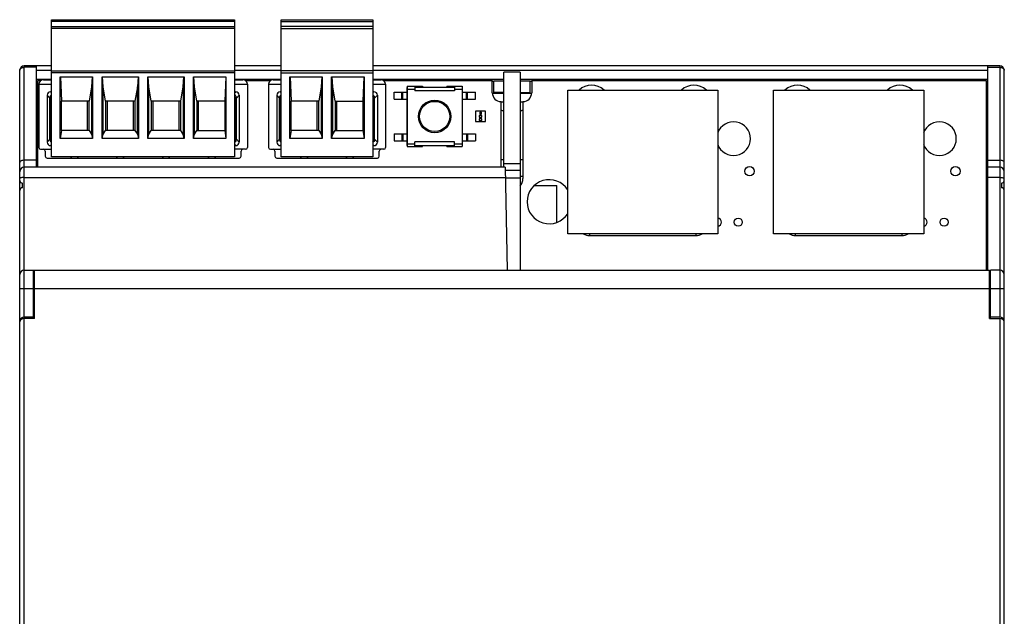
# Model space of a CAD drawing. Units: inches. Extents: x 1 to 143, y 2 to 35.
# Drawn here: x 7 to 7, y 33 to 33 of the extents above; entities that cross this region are included whole.
import ezdxf

# ---------------------------------------------------------------- set-up
doc = ezdxf.new("R2010")
doc.units = ezdxf.units.IN
doc.header["$MEASUREMENT"] = 0
for name, color, linetype in [('02___PRT_ALL_AXES', 7, 'Continuous'), ('ECAD_630542', 7, 'Continuous'), ('ECAD_6351007', 7, 'Continuous'), ('ECAD_635945_PTP', 7, 'Continuous'), ('ECAD_635964_PTP', 7, 'Continuous'), ('ECAD_TACT_SWITCH_B3S', 7, 'Continuous')]:
    doc.layers.add(name, color=color, linetype=linetype)

msp = doc.modelspace()

# ---------------------------------------------------------------- linework, layer by layer
at = {"linetype": 'Continuous'}
for p, q in [((6.60328, 33.00847), (6.60328, 33.09135)), ((6.60328, 33.09135), (6.7138, 33.09135)), ((6.7138, 33.0903), (6.60328, 33.0903)), ((6.7138, 33.09135), (6.7138, 33.00847)), ((6.74196, 33.00847), (6.74196, 33.09135)), ((6.74196, 33.09135), (6.79722, 33.09135)), ((6.74196, 33.0903), (6.79722, 33.0903)), ((6.79722, 33.09135), (6.79722, 33.00847)), ((6.60328, 33.08721), (6.7138, 33.08721)), ((6.7138, 33.08612), (6.60328, 33.08612)), ((6.79722, 33.08721), (6.74196, 33.08721)), ((6.74196, 33.08612), (6.79722, 33.08612)), ((6.58404, 32.57067), (6.58404, 33.06081)), ((6.5868, 32.91161), (6.5868, 33.06357)), ((6.60328, 33.06357), (6.5868, 33.06357)), ((6.59398, 33.06257), (6.5868, 33.06257)), ((6.59398, 33.06357), (6.59398, 33.00223)), ((6.59398, 33.06081), (6.60328, 33.06081)), ((6.60328, 33.06041), (6.7138, 33.06041)), ((6.7138, 33.05931), (6.60328, 33.05931)), ((6.74196, 33.06357), (6.7138, 33.06357)), ((6.7138, 33.06081), (6.74196, 33.06081)), ((6.79722, 33.06041), (6.74196, 33.06041)), ((6.74196, 33.05931), (6.79722, 33.05931)), ((7.17585, 33.06357), (6.79722, 33.06357)), ((6.79722, 33.06081), (7.16867, 33.06081)), ((6.87635, 33.00223), (6.87635, 33.0597)), ((6.8863, 33.0597), (6.87635, 33.0597)), ((6.8863, 33.0597), (6.8863, 32.94007)), ((7.16867, 32.94007), (7.16867, 33.06357)), ((7.16867, 33.06257), (7.17585, 33.06257)), ((7.17585, 33.06357), (7.17585, 32.91161)), ((7.17861, 32.57067), (7.17861, 33.06081)), ((6.59398, 33.05544), (6.60328, 33.05544)), ((6.59398, 33.0537), (6.59481, 33.0537)), ((6.59481, 33.05445), (6.59481, 33.00223)), ((6.59664, 33.05445), (6.59481, 33.05445)), ((6.60848, 33.01961), (6.60848, 33.05682)), ((6.60848, 33.05682), (6.62808, 33.05682)), ((6.60863, 33.05682), (6.60922, 33.04217)), ((6.62785, 33.05682), (6.62746, 33.05083)), ((6.62808, 33.05682), (6.62808, 33.01961)), ((6.63374, 33.01961), (6.63374, 33.05682)), ((6.63374, 33.05682), (6.65571, 33.05682)), ((6.63437, 33.05083), (6.63397, 33.05682)), ((6.65548, 33.05682), (6.65509, 33.05083)), ((6.65571, 33.05682), (6.65571, 33.01961)), ((6.66137, 33.01961), (6.66137, 33.05682)), ((6.66137, 33.05682), (6.68334, 33.05682)), ((6.66199, 33.05083), (6.6616, 33.05682)), ((6.68272, 33.05083), (6.68311, 33.05682)), ((6.68334, 33.05682), (6.68334, 33.01961)), ((6.689, 33.01961), (6.689, 33.05682)), ((6.689, 33.05682), (6.7086, 33.05682)), ((6.68962, 33.05083), (6.68923, 33.05682)), ((6.70846, 33.05682), (6.70786, 33.04217)), ((6.7086, 33.05682), (6.7086, 33.01961)), ((6.7138, 33.05544), (6.74196, 33.05544)), ((6.73533, 33.05445), (6.72055, 33.05445)), ((6.74716, 33.01961), (6.74716, 33.05682)), ((6.74716, 33.05682), (6.76676, 33.05682)), ((6.7473, 33.05682), (6.7479, 33.04217)), ((6.76653, 33.05682), (6.76614, 33.05083)), ((6.76676, 33.05682), (6.76676, 33.01961)), ((6.77242, 33.01961), (6.77242, 33.05682)), ((6.77242, 33.05682), (6.79202, 33.05682)), ((6.77304, 33.05083), (6.77265, 33.05682)), ((6.79188, 33.05682), (6.79128, 33.04217)), ((6.79202, 33.05682), (6.79202, 33.01961)), ((6.79722, 33.05544), (6.87635, 33.05544)), ((6.86944, 33.05445), (6.80399, 33.05445)), ((6.83215, 33.05445), (6.83215, 33.05528)), ((6.83215, 33.05528), (6.83896, 33.05528)), ((6.83896, 33.05445), (6.83896, 33.05528)), ((6.83979, 33.05445), (6.83896, 33.05528)), ((6.86226, 33.05528), (6.86226, 33.05445)), ((6.86226, 33.05528), (6.86944, 33.05528)), ((6.86944, 33.04714), (6.86944, 33.05528)), ((6.86944, 33.05426), (6.87027, 33.05426)), ((6.87027, 33.04727), (6.87027, 33.05418)), ((6.87635, 33.05418), (6.87027, 33.05418)), ((6.8863, 33.05544), (7.16867, 33.05544)), ((6.89238, 33.05418), (6.8863, 33.05418)), ((6.89238, 33.05426), (6.89321, 33.05426)), ((6.89238, 33.04727), (6.89238, 33.05418)), ((6.89321, 33.05528), (6.89321, 33.04714)), ((6.89321, 33.05528), (6.90039, 33.05528)), ((7.16784, 33.05445), (6.89321, 33.05445)), ((6.90039, 33.05445), (6.90039, 33.05528)), ((6.92286, 33.05445), (6.92369, 33.05528)), ((6.92369, 33.05445), (6.92369, 33.05528)), ((6.92369, 33.05528), (6.9305, 33.05528)), ((6.9305, 33.05445), (6.9305, 33.05528)), ((7.14794, 33.05445), (7.14878, 33.05528)), ((7.14878, 33.05528), (7.15485, 33.05528)), ((7.14878, 33.05445), (7.14878, 33.05528)), ((7.15485, 33.05528), (7.15485, 33.05445)), ((7.16784, 32.94007), (7.16784, 33.05445)), ((7.16867, 33.0537), (7.16784, 33.0537)), ((6.62746, 33.05083), (6.626, 33.04217)), ((6.62746, 33.05083), (6.62746, 33.02216)), ((6.63437, 33.02216), (6.63437, 33.05083)), ((6.63583, 33.04217), (6.63437, 33.05083)), ((6.65509, 33.05083), (6.65363, 33.04217)), ((6.65509, 33.02216), (6.65509, 33.05083)), ((6.66199, 33.02216), (6.66199, 33.05083)), ((6.66346, 33.04217), (6.66199, 33.05083)), ((6.68126, 33.04217), (6.68272, 33.05083)), ((6.68272, 33.05083), (6.68272, 33.02216)), ((6.68962, 33.02216), (6.68962, 33.05083)), ((6.69108, 33.04217), (6.68962, 33.05083)), ((6.76614, 33.05083), (6.76468, 33.04217)), ((6.76614, 33.05083), (6.76614, 33.02216)), ((6.77304, 33.02216), (6.77304, 33.05083)), ((6.77451, 33.04217), (6.77304, 33.05083)), ((6.86944, 33.04699), (6.87635, 33.04699)), ((6.87635, 33.04727), (6.87027, 33.04727)), ((6.8863, 33.04727), (6.89238, 33.04727)), ((6.8863, 33.04699), (6.89321, 33.04699)), ((6.60922, 33.02449), (6.60922, 33.04217)), ((6.626, 33.04217), (6.60922, 33.04217)), ((6.62497, 33.02449), (6.62497, 33.04217)), ((6.626, 33.02449), (6.626, 33.04217)), ((6.63583, 33.04217), (6.63583, 33.02449)), ((6.65363, 33.04217), (6.63583, 33.04217)), ((6.63685, 33.04217), (6.63685, 33.02449)), ((6.6526, 33.04217), (6.6526, 33.02449)), ((6.65363, 33.04217), (6.65363, 33.02449)), ((6.66346, 33.04217), (6.66346, 33.02449)), ((6.68126, 33.04217), (6.66346, 33.04217)), ((6.66448, 33.04217), (6.66448, 33.02449)), ((6.68023, 33.04217), (6.68023, 33.02449)), ((6.68126, 33.02449), (6.68126, 33.04217)), ((6.69108, 33.04217), (6.69108, 33.02449)), ((6.70786, 33.04217), (6.69108, 33.04217)), ((6.69211, 33.02449), (6.69211, 33.04217)), ((6.70786, 33.04217), (6.70786, 33.02449)), ((6.7479, 33.02449), (6.7479, 33.04217)), ((6.76468, 33.04217), (6.7479, 33.04217)), ((6.76365, 33.02449), (6.76365, 33.04217)), ((6.76468, 33.02449), (6.76468, 33.04217)), ((6.77451, 33.04217), (6.77451, 33.02449)), ((6.77451, 33.04217), (6.79128, 33.04217)), ((6.77553, 33.02449), (6.77553, 33.04217)), ((6.79128, 33.04217), (6.79128, 33.02449)), ((6.87469, 33.00223), (6.87469, 33.04189)), ((6.87635, 33.04147), (6.87469, 33.04147)), ((6.88796, 33.04147), (6.8863, 33.04147)), ((6.88796, 33.04189), (6.88796, 32.99533)), ((6.60922, 33.02449), (6.60848, 33.01961)), ((6.626, 33.02449), (6.60922, 33.02449)), ((6.626, 33.02449), (6.62746, 33.02216)), ((6.63437, 33.02216), (6.63583, 33.02449)), ((6.65363, 33.02449), (6.63583, 33.02449)), ((6.65363, 33.02449), (6.65509, 33.02216)), ((6.66199, 33.02216), (6.66346, 33.02449)), ((6.68126, 33.02449), (6.66346, 33.02449)), ((6.68272, 33.02216), (6.68126, 33.02449)), ((6.68962, 33.02216), (6.69108, 33.02449)), ((6.69108, 33.02449), (6.70786, 33.02449)), ((6.70786, 33.02449), (6.7086, 33.01961)), ((6.7479, 33.02449), (6.74716, 33.01961)), ((6.76468, 33.02449), (6.7479, 33.02449)), ((6.76468, 33.02449), (6.76614, 33.02216)), ((6.77304, 33.02216), (6.77451, 33.02449)), ((6.77451, 33.02449), (6.79128, 33.02449)), ((6.79128, 33.02449), (6.79202, 33.01961)), ((6.62808, 33.01961), (6.60848, 33.01961)), ((6.62746, 33.02216), (6.62808, 33.01961)), ((6.63374, 33.01961), (6.63437, 33.02216)), ((6.65571, 33.01961), (6.63374, 33.01961)), ((6.65509, 33.02216), (6.65571, 33.01961)), ((6.66137, 33.01961), (6.66199, 33.02216)), ((6.68334, 33.01961), (6.66137, 33.01961)), ((6.68334, 33.01961), (6.68272, 33.02216)), ((6.689, 33.01961), (6.68962, 33.02216)), ((6.7086, 33.01961), (6.689, 33.01961)), ((6.76676, 33.01961), (6.74716, 33.01961)), ((6.76614, 33.02216), (6.76676, 33.01961)), ((6.77242, 33.01961), (6.77304, 33.02216)), ((6.79202, 33.01961), (6.77242, 33.01961)), ((6.59398, 33.00644), (6.5868, 33.00644)), ((6.7138, 33.00847), (6.60328, 33.00847)), ((6.79722, 33.00847), (6.74196, 33.00847)), ((6.87635, 33.00665), (6.87469, 33.00665)), ((6.88796, 33.00665), (6.8863, 33.00665)), ((7.16867, 33.00644), (7.17585, 33.00644)), ((6.87728, 33.00223), (6.5868, 33.00223)), ((6.87635, 33.00454), (6.8863, 33.00454)), ((6.87728, 33.00223), (6.87836, 32.94007)), ((6.8863, 33.0003), (6.87731, 33.0003)), ((7.17585, 33.00223), (7.16867, 33.00223)), ((6.5868, 32.99603), (6.87739, 32.99603)), ((6.8863, 32.99554), (6.87739, 32.99554)), ((6.88796, 32.9966), (6.8863, 32.9966)), ((7.17585, 32.99603), (7.16867, 32.99603)), ((6.58569, 32.9898), (6.58569, 32.99256)), ((6.89474, 32.99108), (6.9084, 32.99108)), ((6.9084, 32.96896), (6.9084, 32.99108)), ((7.17696, 32.99256), (7.17696, 32.9898)), ((6.5868, 32.94007), (7.16977, 32.94007)), ((6.59232, 32.91078), (6.59232, 32.94007)), ((6.59288, 32.91078), (6.59288, 32.94007)), ((7.16977, 32.91078), (7.16977, 32.94007)), ((7.17585, 32.94007), (7.17033, 32.94007)), ((7.17033, 32.91078), (7.17033, 32.94007)), ((6.58404, 32.92902), (6.59232, 32.92902)), ((6.59232, 32.93289), (6.59288, 32.93289)), ((6.59288, 32.92902), (7.16977, 32.92902)), ((7.16977, 32.93289), (7.17033, 32.93289)), ((7.17033, 32.92902), (7.17861, 32.92902)), ((6.59232, 32.92183), (6.59288, 32.92183)), ((7.16977, 32.92183), (7.17033, 32.92183)), ((6.59232, 32.91161), (6.5868, 32.91161)), ((6.5868, 32.72069), (6.5868, 32.91078)), ((6.59288, 32.91078), (6.5868, 32.91078)), ((7.16977, 32.91078), (7.17585, 32.91078)), ((7.17585, 32.91161), (7.17033, 32.91161)), ((7.17585, 32.91078), (7.17585, 32.72069))]:
    msp.add_line(p, q, dxfattribs=at)
for centre, radius, start, end in [((6.5868, 33.06081), 0.00276, 90, 180), ((7.17585, 33.06081), 0.00276, 0, 90), ((6.87469, 33.04714), 0.00525, 180, 270), ((6.88796, 33.04714), 0.00525, 269.99923, 359.99923), ((6.88132, 33.04644), 0.0116, 235.07983, 244.56496), ((6.88132, 33.04644), 0.0116, 295.4417, 304.9436), ((6.5868, 32.99947), 0.00276, 90, 180), ((7.17585, 32.99947), 0.00276, 0, 90), ((6.58569, 32.99422), 0.00166, 180, 270), ((6.88133, 32.99533), 0.00663, 318.81338, 0), ((7.17696, 32.99422), 0.00166, 270, 0), ((6.58569, 32.98814), 0.00166, 90, 180), ((7.17696, 32.98814), 0.00166, 0, 90), ((6.5868, 32.93731), 0.00276, 90, 180), ((7.17585, 32.93731), 0.00276, 0, 90)]:
    msp.add_arc(centre, radius, start, end, dxfattribs=at)
for centre, start_param, end_param in [((6.5868, 32.90968), 1.570796, 3.141593), ((6.5868, 32.90885), 1.570796, 3.141593), ((7.17585, 32.90968), 6.283185, 7.853982), ((7.17585, 32.90885), 0, 1.570796)]:
    msp.add_ellipse(centre, major_axis=(0.00276, 0), ratio=0.700208, start_param=start_param, end_param=end_param, dxfattribs=at)
for points, knots in [([(6.58404, 33.06081), (6.58404, 33.06104), (6.58421, 33.06156), (6.58486, 33.06213), (6.58576, 33.06249), (6.58644, 33.06257), (6.5868, 33.06257)], [0, 0, 0, 0, 0.197646, 0.429325, 0.701892, 1, 1, 1, 1]), ([(7.17585, 33.06257), (7.17621, 33.06257), (7.17689, 33.06249), (7.17779, 33.06213), (7.17844, 33.06156), (7.17861, 33.06104), (7.17861, 33.06081)], [0, 0, 0, 0, 0.298105, 0.57067, 0.802351, 1, 1, 1, 1]), ([(6.5868, 33.00644), (6.58644, 33.00644), (6.58577, 33.00637), (6.585, 33.00614), (6.58451, 33.00585), (6.58418, 33.00556), (6.58404, 33.00526), (6.58404, 33.00507)], [0, 0, 0, 0, 0.320346, 0.604913, 0.725706, 0.83051, 1, 1, 1, 1]), ([(7.17861, 33.00507), (7.17861, 33.00526), (7.17847, 33.00556), (7.17814, 33.00585), (7.17765, 33.00614), (7.17688, 33.00637), (7.17621, 33.00644), (7.17585, 33.00644)], [0, 0, 0, 0, 0.16949, 0.274294, 0.395087, 0.679654, 1, 1, 1, 1]), ([(6.5868, 32.99603), (6.58645, 32.99603), (6.58579, 32.996), (6.58502, 32.99589), (6.58452, 32.99573), (6.58423, 32.99561), (6.58404, 32.99545), (6.58404, 32.99534)], [0, 0, 0, 0, 0.359079, 0.667377, 0.789198, 0.884987, 1, 1, 1, 1]), ([(7.17585, 32.99603), (7.1762, 32.99603), (7.17686, 32.996), (7.17763, 32.99589), (7.17813, 32.99573), (7.17842, 32.99561), (7.17861, 32.99545), (7.17861, 32.99534)], [0, 0, 0, 0, 0.359079, 0.667377, 0.789198, 0.884987, 1, 1, 1, 1])]:
    msp.add_open_spline(points, degree=3, knots=knots, dxfattribs=at)
at = {"layer": '02___PRT_ALL_AXES', "linetype": 'Continuous'}
for centre, radius in [((7.02478, 32.99979), 0.00281), ((7.14912, 32.99979), 0.00281), ((7.01793, 32.96901), 0.00246), ((7.14226, 32.96901), 0.00246)]:
    msp.add_circle(centre, radius, dxfattribs=at)
for centre, radius, start, end in [((7.01511, 33.01946), 0.01018, 199.86764, 160.13236), ((7.13945, 33.01946), 0.01018, 199.86573, 160.13427), ((6.90378, 32.98136), 0.01333, 32.80909, 327.27273), ((7.00528, 32.96901), 0.00246, 277.89846, 82.10154), ((7.12961, 32.96901), 0.00246, 277.89506, 82.10494)]:
    msp.add_arc(centre, radius, start, end, dxfattribs=at)
at = {"layer": 'ECAD_630542', "linetype": 'Continuous'}
for p, q in [((6.85928, 33.036), (6.85928, 33.02992)), ((6.86536, 33.036), (6.85928, 33.036)), ((6.86182, 33.03545), (6.86182, 33.03445)), ((6.86282, 33.03545), (6.86182, 33.03545)), ((6.86282, 33.03445), (6.86282, 33.03545)), ((6.86536, 33.02992), (6.86536, 33.036)), ((6.85928, 33.02992), (6.86536, 33.02992)), ((6.86155, 33.03346), (6.86155, 33.03246)), ((6.86309, 33.03346), (6.86155, 33.03346)), ((6.86155, 33.03246), (6.86309, 33.03246)), ((6.86155, 33.03147), (6.86155, 33.03047)), ((6.86309, 33.03147), (6.86155, 33.03147)), ((6.86155, 33.03047), (6.86309, 33.03047)), ((6.86182, 33.03445), (6.86282, 33.03445)), ((6.86309, 33.03246), (6.86309, 33.03346)), ((6.86309, 33.03047), (6.86309, 33.03147))]:
    msp.add_line(p, q, dxfattribs=at)
at = {"layer": 'ECAD_6351007', "linetype": 'Continuous'}
for p, q in [((6.91499, 32.96205), (6.91499, 33.0488)), ((6.91499, 33.0488), (7.00561, 33.0488)), ((7.00561, 33.0488), (7.00561, 32.96205)), ((7.03932, 32.96205), (7.03932, 33.0488)), ((7.03932, 33.0488), (7.12994, 33.0488)), ((7.12994, 33.0488), (7.12994, 32.96205)), ((7.00561, 32.96205), (6.91499, 32.96205)), ((6.92821, 32.96094), (6.99239, 32.96094)), ((6.92825, 32.96094), (6.92825, 32.96205)), ((6.99235, 32.96205), (6.99235, 32.96094)), ((7.12994, 32.96205), (7.03932, 32.96205)), ((7.05254, 32.96094), (7.11672, 32.96094)), ((7.05258, 32.96094), (7.05258, 32.96205)), ((7.11668, 32.96205), (7.11668, 32.96094))]:
    msp.add_line(p, q, dxfattribs=at)
for centre, radius, start, end in [((6.92938, 33.04053), 0.0112, 47.72291, 132.27709), ((6.99122, 33.04053), 0.0112, 47.72291, 132.27709), ((7.05371, 33.04053), 0.0112, 47.72291, 132.27709), ((7.11555, 33.04053), 0.0112, 47.72291, 132.27709), ((6.92821, 32.96813), 0.00718, 237.79577, 270), ((6.99239, 32.96813), 0.00718, 270, 302.20423), ((7.05254, 32.96813), 0.00718, 237.79577, 270), ((7.11672, 32.96813), 0.00718, 270, 302.20423)]:
    msp.add_arc(centre, radius, start, end, dxfattribs=at)
at = {"layer": 'ECAD_635945_PTP', "linetype": 'Continuous'}
for p, q in [((6.59836, 33.05506), (6.60328, 33.05506)), ((6.7138, 33.05506), (6.71883, 33.05506)), ((6.5956, 33.0523), (6.5956, 33.01417)), ((6.5956, 33.0523), (6.60328, 33.0523)), ((6.60271, 33.04782), (6.60328, 33.04724)), ((6.60328, 33.04782), (6.60271, 33.04782)), ((6.7138, 33.0523), (6.72159, 33.0523)), ((6.7138, 33.04714), (6.71448, 33.04782)), ((6.7138, 33.04782), (6.71448, 33.04782)), ((6.72159, 33.0523), (6.72159, 33.01417)), ((6.60057, 33.04569), (6.60057, 33.01741)), ((6.60223, 33.04403), (6.60057, 33.04569)), ((6.60223, 33.01914), (6.60223, 33.04396)), ((6.60275, 33.04361), (6.60223, 33.04395)), ((6.60275, 33.04361), (6.60275, 33.01914)), ((6.71496, 33.04395), (6.71443, 33.04361)), ((6.71443, 33.01914), (6.71443, 33.04361)), ((6.71661, 33.04569), (6.71496, 33.04403)), ((6.71496, 33.01914), (6.71496, 33.04395)), ((6.71661, 33.04569), (6.71661, 33.01741)), ((6.60057, 33.01741), (6.60223, 33.01907)), ((6.60328, 33.01914), (6.60223, 33.01914)), ((6.71496, 33.01914), (6.7138, 33.01914)), ((6.71496, 33.01907), (6.71661, 33.01741)), ((6.5967, 33.01306), (6.60328, 33.01306)), ((6.59947, 33.01196), (6.59947, 33.00881)), ((6.60328, 33.01585), (6.60271, 33.01527)), ((6.60328, 33.01527), (6.60271, 33.01527)), ((6.71448, 33.01527), (6.7138, 33.01595)), ((6.7138, 33.01527), (6.71448, 33.01527)), ((6.72048, 33.01306), (6.7138, 33.01306)), ((6.71772, 33.00881), (6.71772, 33.01196)), ((6.60057, 33.0077), (6.71661, 33.0077)), ((6.61475, 33.00844), (6.61549, 33.0077)), ((6.61881, 33.0077), (6.61955, 33.00844)), ((6.64238, 33.00844), (6.64312, 33.0077)), ((6.64644, 33.0077), (6.64717, 33.00844)), ((6.67001, 33.00844), (6.67075, 33.0077)), ((6.67407, 33.0077), (6.6748, 33.00844)), ((6.69764, 33.00844), (6.69838, 33.0077)), ((6.7017, 33.0077), (6.70243, 33.00844))]:
    msp.add_line(p, q, dxfattribs=at)
for centre, radius, start, end in [((6.59836, 33.0523), 0.00276, 90, 180), ((6.71883, 33.0523), 0.00276, 0, 90), ((6.6042, 33.04395), 0.00197, 177.91938, 179.93898), ((6.71298, 33.04395), 0.00197, 0.06102, 2.08062), ((6.60433, 33.01914), 0.0021, 180, 182.02119), ((6.60445, 33.01915), 0.00222, 182.02758, 190.60421), ((6.71274, 33.01915), 0.00222, 349.39562, 357.97226), ((6.71286, 33.01914), 0.0021, 357.97881, 360), ((6.5967, 33.01417), 0.00111, 180, 270), ((6.59836, 33.01196), 0.00111, 0, 90), ((6.71883, 33.01196), 0.00111, 90, 180), ((6.72048, 33.01417), 0.00111, 270, 0), ((6.60057, 33.00881), 0.00111, 180, 270), ((6.71661, 33.00881), 0.00111, 270, 0)]:
    msp.add_arc(centre, radius, start, end, dxfattribs=at)
for centre, major_axis, start_param, end_param in [((6.60286, 33.04553), (0.00167, -0.00167), 2.389713, 3.893472), ((6.71433, 33.04553), (0.00167, 0.00167), -0.751879, 0.751879), ((6.60286, 33.01756), (-0.00167, -0.00167), -0.751879, 0.751879), ((6.71433, 33.01756), (-0.00167, 0.00167), -3.893472, -2.389713)]:
    msp.add_ellipse(centre, major_axis=major_axis, ratio=0.935113, start_param=start_param, end_param=end_param, dxfattribs=at)
for points, knots in [([(6.60223, 33.04403), (6.60224, 33.04438), (6.60245, 33.0451), (6.60297, 33.04564), (6.60327, 33.04583)], [0, 0, 0, 0, 0.499034, 1, 1, 1, 1]), ([(6.60327, 33.04499), (6.6031, 33.04479), (6.60285, 33.04435), (6.60276, 33.04385), (6.60275, 33.04361)], [0, 0, 0, 0, 0.515066, 1, 1, 1, 1]), ([(6.71443, 33.04361), (6.71443, 33.04388), (6.71432, 33.04443), (6.71401, 33.04491), (6.7138, 33.04512)], [0, 0, 0, 0, 0.481823, 1, 1, 1, 1]), ([(6.71496, 33.04403), (6.71494, 33.0444), (6.71472, 33.04516), (6.71414, 33.04571), (6.71381, 33.04589)], [0, 0, 0, 0, 0.499081, 1, 1, 1, 1]), ([(6.60328, 33.01726), (6.60302, 33.01742), (6.60256, 33.01786), (6.60232, 33.01844), (6.60227, 33.01874)], [0, 0, 0, 0, 0.500568, 1, 1, 1, 1]), ([(6.60275, 33.01914), (6.60275, 33.01889), (6.60284, 33.01837), (6.60311, 33.01792), (6.60327, 33.01772)], [0, 0, 0, 0, 0.500054, 1, 1, 1, 1]), ([(6.7138, 33.01759), (6.714, 33.0178), (6.71432, 33.01828), (6.71443, 33.01886), (6.71443, 33.01914)], [0, 0, 0, 0, 0.499956, 1, 1, 1, 1]), ([(6.71381, 33.0172), (6.71409, 33.01736), (6.7146, 33.0178), (6.71486, 33.01842), (6.71492, 33.01874)], [0, 0, 0, 0, 0.500508, 1, 1, 1, 1])]:
    msp.add_open_spline(points, degree=3, knots=knots, dxfattribs=at)
at = {"layer": 'ECAD_635964_PTP', "linetype": 'Continuous'}
for p, q in [((6.73706, 33.05506), (6.74196, 33.05506)), ((6.79722, 33.05506), (6.80226, 33.05506)), ((6.73429, 33.0523), (6.73429, 33.01417)), ((6.73429, 33.0523), (6.74196, 33.0523)), ((6.7414, 33.04782), (6.74196, 33.04726)), ((6.74196, 33.04782), (6.7414, 33.04782)), ((6.79722, 33.0523), (6.80503, 33.0523)), ((6.79722, 33.04712), (6.79792, 33.04782)), ((6.79722, 33.04782), (6.79792, 33.04782)), ((6.80503, 33.0523), (6.80503, 33.01417)), ((6.73927, 33.04569), (6.73927, 33.01741)), ((6.74093, 33.04403), (6.73927, 33.04569)), ((6.74093, 33.01914), (6.74093, 33.04396)), ((6.74145, 33.04361), (6.74093, 33.04395)), ((6.74145, 33.04361), (6.74145, 33.01914)), ((6.79839, 33.04395), (6.79787, 33.04361)), ((6.79787, 33.01914), (6.79787, 33.04361)), ((6.80005, 33.04569), (6.79839, 33.04403)), ((6.79839, 33.01914), (6.79839, 33.04395)), ((6.80005, 33.04569), (6.80005, 33.01741)), ((6.73927, 33.01741), (6.74093, 33.01907)), ((6.74196, 33.01914), (6.74093, 33.01914)), ((6.79839, 33.01914), (6.79722, 33.01914)), ((6.79839, 33.01907), (6.80005, 33.01741)), ((6.7354, 33.01306), (6.74196, 33.01306)), ((6.73816, 33.01196), (6.73816, 33.00881)), ((6.74196, 33.01583), (6.7414, 33.01527)), ((6.74196, 33.01527), (6.7414, 33.01527)), ((6.79792, 33.01527), (6.79722, 33.01597)), ((6.79722, 33.01527), (6.79792, 33.01527)), ((6.80392, 33.01306), (6.79722, 33.01306)), ((6.80116, 33.00881), (6.80116, 33.01196)), ((6.73927, 33.0077), (6.80005, 33.0077)), ((6.75345, 33.00844), (6.75419, 33.0077)), ((6.7575, 33.0077), (6.75824, 33.00844)), ((6.78108, 33.00844), (6.78182, 33.0077)), ((6.78513, 33.0077), (6.78587, 33.00844))]:
    msp.add_line(p, q, dxfattribs=at)
for centre, radius, start, end in [((6.73706, 33.0523), 0.00276, 90, 180), ((6.80226, 33.0523), 0.00276, 0, 90), ((6.74314, 33.04395), 0.00222, 122.26917, 177.95931), ((6.7429, 33.04395), 0.00197, 177.91938, 179.93898), ((6.79642, 33.04395), 0.00197, 0.06102, 2.08062), ((6.74302, 33.01914), 0.0021, 180, 182.02119), ((6.74314, 33.01915), 0.00222, 182.02758, 190.60421), ((6.79618, 33.01915), 0.00222, 349.39579, 357.97242), ((6.7963, 33.01914), 0.0021, 357.97881, 360), ((6.7354, 33.01417), 0.00111, 180, 270), ((6.73706, 33.01196), 0.00111, 0, 90), ((6.80226, 33.01196), 0.00111, 90, 180), ((6.80392, 33.01417), 0.00111, 270, 0), ((6.73927, 33.00881), 0.00111, 180, 270), ((6.75228, 33.00727), 0.00166, 45, 46.49022), ((6.75941, 33.00727), 0.00166, 133.50978, 135), ((6.77991, 33.00727), 0.00166, 45, 46.49022), ((6.78704, 33.00727), 0.00166, 133.50978, 135), ((6.80005, 33.00881), 0.00111, 270, 0)]:
    msp.add_arc(centre, radius, start, end, dxfattribs=at)
for centre, major_axis, start_param, end_param in [((6.74156, 33.04553), (0.00167, -0.00167), 2.389713, 3.893472), ((6.79776, 33.04553), (0.00167, 0.00167), -0.751879, 0.751879), ((6.74156, 33.01756), (-0.00167, -0.00167), -0.751879, 0.751879), ((6.79776, 33.01756), (-0.00167, 0.00167), -3.893472, -2.389713)]:
    msp.add_ellipse(centre, major_axis=major_axis, ratio=0.935113, start_param=start_param, end_param=end_param, dxfattribs=at)
for points, knots in [([(6.74195, 33.04497), (6.74179, 33.04477), (6.74154, 33.04434), (6.74145, 33.04385), (6.74145, 33.04361)], [0, 0, 0, 0, 0.514591, 1, 1, 1, 1]), ([(6.79839, 33.04403), (6.79839, 33.04422), (6.79832, 33.0446), (6.79808, 33.04513), (6.79771, 33.04558), (6.79739, 33.04581), (6.79722, 33.0459)], [0, 0, 0, 0, 0.249042, 0.499039, 0.749566, 1, 1, 1, 1]), ([(6.79787, 33.04361), (6.79787, 33.04388), (6.79775, 33.04445), (6.79743, 33.04493), (6.79722, 33.04514)], [0, 0, 0, 0, 0.481311, 1, 1, 1, 1]), ([(6.74196, 33.01727), (6.7417, 33.01743), (6.74126, 33.01786), (6.74102, 33.01844), (6.74096, 33.01874)], [0, 0, 0, 0, 0.500577, 1, 1, 1, 1]), ([(6.74145, 33.01914), (6.74145, 33.01889), (6.74154, 33.01838), (6.74179, 33.01794), (6.74195, 33.01774)], [0, 0, 0, 0, 0.500054, 1, 1, 1, 1]), ([(6.79722, 33.01757), (6.79742, 33.01778), (6.79776, 33.01827), (6.79787, 33.01885), (6.79787, 33.01914)], [0, 0, 0, 0, 0.499957, 1, 1, 1, 1]), ([(6.79836, 33.01874), (6.7983, 33.01842), (6.79803, 33.01779), (6.79752, 33.01735), (6.79723, 33.01719)], [0, 0, 0, 0, 0.499503, 1, 1, 1, 1])]:
    msp.add_open_spline(points, degree=3, knots=knots, dxfattribs=at)
at = {"layer": 'ECAD_TACT_SWITCH_B3S', "linetype": 'Continuous'}
for p, q in [((6.81007, 33.04343), (6.81007, 33.04764)), ((6.81007, 33.04764), (6.81779, 33.04764)), ((6.81484, 33.04343), (6.81484, 33.04764)), ((6.8154, 33.04343), (6.8154, 33.04764)), ((6.81779, 33.05045), (6.81779, 33.01536)), ((6.81793, 33.05045), (6.81779, 33.05045)), ((6.81793, 33.05115), (6.81793, 33.01466)), ((6.81793, 33.05115), (6.82733, 33.05115)), ((6.81793, 33.04947), (6.82256, 33.04947)), ((6.82256, 33.05115), (6.82256, 33.04834)), ((6.8467, 33.05045), (6.82256, 33.05045)), ((6.8467, 33.04834), (6.82256, 33.04834)), ((6.82733, 33.05115), (6.82733, 33.05045)), ((6.84193, 33.05115), (6.84193, 33.05045)), ((6.84193, 33.05115), (6.85133, 33.05115)), ((6.8467, 33.05115), (6.8467, 33.04834)), ((6.8467, 33.04947), (6.85133, 33.04947)), ((6.85133, 33.05115), (6.85133, 33.01466)), ((6.85148, 33.05045), (6.85133, 33.05045)), ((6.85148, 33.01536), (6.85148, 33.05045)), ((6.85148, 33.04764), (6.85919, 33.04764)), ((6.85386, 33.04343), (6.85386, 33.04764)), ((6.85442, 33.04343), (6.85442, 33.04764)), ((6.85919, 33.04343), (6.85919, 33.04764)), ((6.81007, 33.04343), (6.81779, 33.04343)), ((6.85148, 33.04343), (6.85919, 33.04343)), ((6.81007, 33.02238), (6.81007, 33.01817)), ((6.81007, 33.02238), (6.81779, 33.02238)), ((6.81007, 33.01817), (6.81779, 33.01817)), ((6.81484, 33.02238), (6.81484, 33.01817)), ((6.8154, 33.02238), (6.8154, 33.01817)), ((6.82256, 33.01466), (6.82256, 33.01746)), ((6.8467, 33.01746), (6.82256, 33.01746)), ((6.8467, 33.01466), (6.8467, 33.01746)), ((6.85148, 33.02238), (6.85919, 33.02238)), ((6.85148, 33.01817), (6.85919, 33.01817)), ((6.85386, 33.02238), (6.85386, 33.01817)), ((6.85442, 33.02238), (6.85442, 33.01817)), ((6.85919, 33.02238), (6.85919, 33.01817)), ((6.81779, 33.01536), (6.81793, 33.01536)), ((6.81793, 33.01634), (6.82256, 33.01634)), ((6.81793, 33.01466), (6.82733, 33.01466)), ((6.82256, 33.01536), (6.8467, 33.01536)), ((6.82733, 33.01466), (6.82733, 33.01536)), ((6.84193, 33.01466), (6.84193, 33.01536)), ((6.84193, 33.01466), (6.85133, 33.01466)), ((6.8467, 33.01634), (6.85133, 33.01634)), ((6.85133, 33.01536), (6.85148, 33.01536))]:
    msp.add_line(p, q, dxfattribs=at)
for radius in [0.00982, 0.00912]:
    msp.add_circle((6.83463, 33.0329), radius, dxfattribs=at)

doc.saveas('drawing.dxf')
